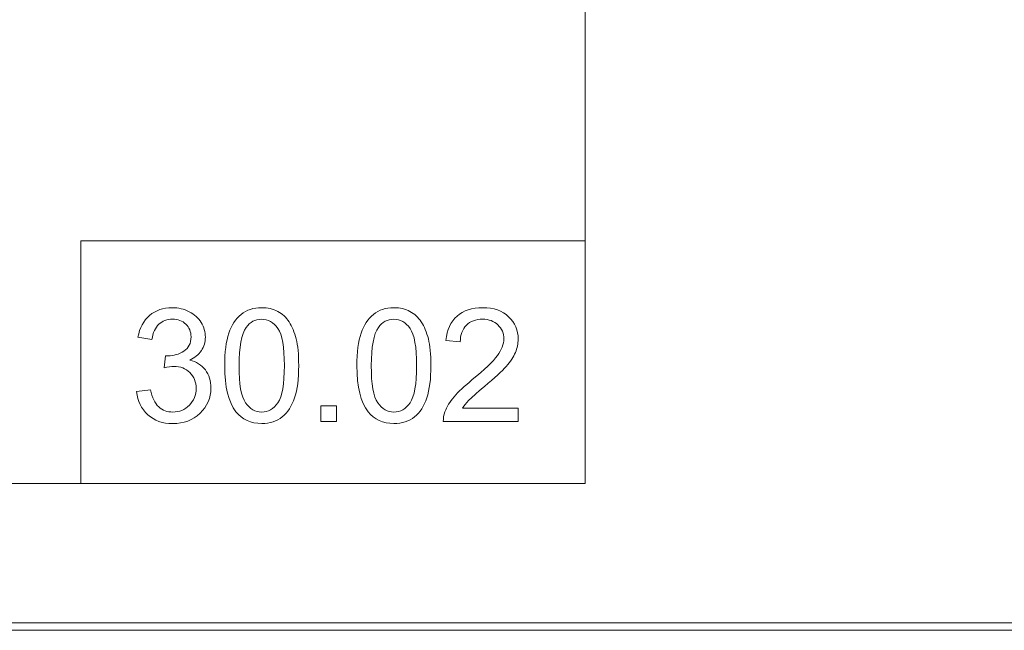
# Model space of a CAD drawing. Units: millimetres. Extents: x -288 to 288, y -127 to 127.
# Drawn here: x 175 to 197, y 31 to 45 of the extents above; entities that cross this region are included whole.
import ezdxf

# ---------------------------------------------------------------- set-up
doc = ezdxf.new("R2010")
doc.units = ezdxf.units.MM
doc.header["$MEASUREMENT"] = 0
doc.layers.add('layer 1', color=7, linetype='Continuous')

msp = doc.modelspace()

# ---------------------------------------------------------------- linework, layer by layer
at = {"layer": 'layer 1', "lineweight": 9}
for points in [[(187.913, 34.4352), (187.913, 34.4352), (187.913, 116.2794), (187.913, 116.2794)], [(176.5912, 34.4352), (176.5912, 34.4352), (176.5912, 39.8825), (176.5912, 39.8825)], [(176.5912, 39.8825), (176.5912, 39.8825), (187.913, 39.8825), (187.913, 39.8825)], [(166.3376, 34.4352), (166.3376, 34.4352), (187.913, 34.4352), (187.913, 34.4352)]]:
    msp.add_open_spline(points, degree=3, dxfattribs=at)
at = {"layer": 'layer 1', "color": 250, "lineweight": 9}
for points, knots in [([(177.842, 36.4978), (177.842, 36.4978), (178.1546, 36.5394), (178.1546, 36.5394), (178.1546, 36.5394), (178.1907, 36.362), (178.2518, 36.2344), (178.3378, 36.1561), (178.3378, 36.1561), (178.4244, 36.0779), (178.5294, 36.0387), (178.6534, 36.0387), (178.6534, 36.0387), (178.8005, 36.0387), (178.9251, 36.0897), (179.0265, 36.1917), (179.0265, 36.1917), (179.1273, 36.2938), (179.1783, 36.4201), (179.1783, 36.5708), (179.1783, 36.5708), (179.1783, 36.7143), (179.1315, 36.833), (179.0378, 36.9261), (179.0378, 36.9261), (178.9435, 37.0192), (178.8242, 37.0661), (178.6795, 37.0661), (178.6795, 37.0661), (178.6202, 37.0661), (178.5466, 37.0542), (178.4588, 37.0311), (178.4588, 37.0311), (178.4588, 37.0311), (178.4938, 37.3057), (178.4938, 37.3057), (178.4938, 37.3057), (178.5146, 37.3033), (178.5312, 37.3021), (178.5443, 37.3021), (178.5443, 37.3021), (178.6771, 37.3021), (178.7969, 37.3371), (178.9037, 37.4065), (178.9037, 37.4065), (179.0105, 37.4759), (179.0639, 37.5833), (179.0639, 37.728), (179.0639, 37.728), (179.0639, 37.8424), (179.0247, 37.938), (178.947, 38.0127), (178.947, 38.0127), (178.8693, 38.0881), (178.7691, 38.126), (178.6463, 38.126), (178.6463, 38.126), (178.5247, 38.126), (178.4233, 38.0874), (178.3426, 38.0116), (178.3426, 38.0116), (178.2613, 37.9349), (178.2091, 37.8199), (178.186, 37.6669), (178.186, 37.6669), (178.186, 37.6669), (177.8734, 37.7227), (177.8734, 37.7227), (177.8734, 37.7227), (177.9114, 37.9327), (177.9986, 38.0952), (178.1338, 38.2103), (178.1338, 38.2103), (178.2696, 38.3253), (178.4381, 38.3835), (178.6398, 38.3835), (178.6398, 38.3835), (178.7786, 38.3835), (178.9067, 38.3532), (179.0235, 38.2938), (179.0235, 38.2938), (179.1404, 38.234), (179.2299, 38.1526), (179.2922, 38.0494), (179.2922, 38.0494), (179.3539, 37.9463), (179.3854, 37.8372), (179.3854, 37.7209), (179.3854, 37.7209), (179.3854, 37.6111), (179.3557, 37.5109), (179.2964, 37.4201), (179.2964, 37.4201), (179.2371, 37.33), (179.1499, 37.2583), (179.0342, 37.2048), (179.0342, 37.2048), (179.1849, 37.1705), (179.3017, 37.0981), (179.3854, 36.9884), (179.3854, 36.9884), (179.4684, 36.8791), (179.5099, 36.7421), (179.5099, 36.5779), (179.5099, 36.5779), (179.5099, 36.3555), (179.4292, 36.1669), (179.2667, 36.012), (179.2667, 36.012), (179.1048, 35.8572), (178.8996, 35.7801), (178.6516, 35.7801), (178.6516, 35.7801), (178.428, 35.7801), (178.2424, 35.8466), (178.0947, 35.98), (178.0947, 35.98), (177.947, 36.1129), (177.8627, 36.2855), (177.842, 36.4978)], [0, 0, 0, 0, 0.0322581, 0.0322581, 0.0322581, 0.0322581, 0.0645161, 0.0645161, 0.0645161, 0.0645161, 0.0967742, 0.0967742, 0.0967742, 0.0967742, 0.1290323, 0.1290323, 0.1290323, 0.1290323, 0.1612903, 0.1612903, 0.1612903, 0.1612903, 0.1935484, 0.1935484, 0.1935484, 0.1935484, 0.2258065, 0.2258065, 0.2258065, 0.2258065, 0.2580645, 0.2580645, 0.2580645, 0.2580645, 0.2903226, 0.2903226, 0.2903226, 0.2903226, 0.3225806, 0.3225806, 0.3225806, 0.3225806, 0.3548387, 0.3548387, 0.3548387, 0.3548387, 0.3870968, 0.3870968, 0.3870968, 0.3870968, 0.4193548, 0.4193548, 0.4193548, 0.4193548, 0.4516129, 0.4516129, 0.4516129, 0.4516129, 0.483871, 0.483871, 0.483871, 0.483871, 0.516129, 0.516129, 0.516129, 0.516129, 0.5483871, 0.5483871, 0.5483871, 0.5483871, 0.5806452, 0.5806452, 0.5806452, 0.5806452, 0.6129032, 0.6129032, 0.6129032, 0.6129032, 0.6451613, 0.6451613, 0.6451613, 0.6451613, 0.6774194, 0.6774194, 0.6774194, 0.6774194, 0.7096774, 0.7096774, 0.7096774, 0.7096774, 0.7419355, 0.7419355, 0.7419355, 0.7419355, 0.7741935, 0.7741935, 0.7741935, 0.7741935, 0.8064516, 0.8064516, 0.8064516, 0.8064516, 0.8387097, 0.8387097, 0.8387097, 0.8387097, 0.8709677, 0.8709677, 0.8709677, 0.8709677, 0.9032258, 0.9032258, 0.9032258, 0.9032258, 0.9354839, 0.9354839, 0.9354839, 0.9354839, 1, 1, 1, 1]), ([(179.8195, 37.0814), (179.8195, 37.3828), (179.8503, 37.6254), (179.9126, 37.8087), (179.9126, 37.8087), (179.9743, 37.9926), (180.0668, 38.1343), (180.189, 38.234), (180.189, 38.234), (180.3112, 38.3336), (180.4648, 38.3835), (180.6499, 38.3835), (180.6499, 38.3835), (180.7869, 38.3835), (180.9067, 38.3556), (181.0099, 38.3004), (181.0099, 38.3004), (181.1132, 38.2458), (181.198, 38.1664), (181.2656, 38.0625), (181.2656, 38.0625), (181.3326, 37.9588), (181.3854, 37.8324), (181.4234, 37.6834), (181.4234, 37.6834), (181.4619, 37.5346), (181.4809, 37.3342), (181.4809, 37.0814), (181.4809, 37.0814), (181.4809, 36.7825), (181.4501, 36.5417), (181.389, 36.3578), (181.389, 36.3578), (181.3273, 36.1739), (181.2353, 36.0322), (181.1132, 35.932), (181.1132, 35.932), (180.991, 35.8317), (180.8367, 35.7819), (180.6499, 35.7819), (180.6499, 35.7819), (180.4043, 35.7819), (180.2116, 35.8697), (180.0716, 36.0458), (180.0716, 36.0458), (179.9037, 36.2576), (179.8195, 36.6034), (179.8195, 37.0814)], [0, 0, 0, 0, 0.0769231, 0.0769231, 0.0769231, 0.0769231, 0.1538462, 0.1538462, 0.1538462, 0.1538462, 0.2307692, 0.2307692, 0.2307692, 0.2307692, 0.3076923, 0.3076923, 0.3076923, 0.3076923, 0.3846154, 0.3846154, 0.3846154, 0.3846154, 0.4615385, 0.4615385, 0.4615385, 0.4615385, 0.5384615, 0.5384615, 0.5384615, 0.5384615, 0.6153846, 0.6153846, 0.6153846, 0.6153846, 0.6923077, 0.6923077, 0.6923077, 0.6923077, 0.7692308, 0.7692308, 0.7692308, 0.7692308, 0.8461538, 0.8461538, 0.8461538, 0.8461538, 1, 1, 1, 1]), ([(182.7876, 37.0814), (182.7876, 37.3828), (182.8184, 37.6254), (182.8807, 37.8087), (182.8807, 37.8087), (182.9424, 37.9926), (183.0349, 38.1343), (183.1571, 38.234), (183.1571, 38.234), (183.2793, 38.3336), (183.4329, 38.3835), (183.618, 38.3835), (183.618, 38.3835), (183.755, 38.3835), (183.8748, 38.3556), (183.978, 38.3004), (183.978, 38.3004), (184.0813, 38.2458), (184.1661, 38.1664), (184.2337, 38.0625), (184.2337, 38.0625), (184.3007, 37.9588), (184.3535, 37.8324), (184.3915, 37.6834), (184.3915, 37.6834), (184.43, 37.5346), (184.449, 37.3342), (184.449, 37.0814), (184.449, 37.0814), (184.449, 36.7825), (184.4182, 36.5417), (184.3571, 36.3578), (184.3571, 36.3578), (184.2954, 36.1739), (184.2034, 36.0322), (184.0813, 35.932), (184.0813, 35.932), (183.9591, 35.8317), (183.8048, 35.7819), (183.618, 35.7819), (183.618, 35.7819), (183.3724, 35.7819), (183.1797, 35.8697), (183.0397, 36.0458), (183.0397, 36.0458), (182.8718, 36.2576), (182.7876, 36.6034), (182.7876, 37.0814)], [0, 0, 0, 0, 0.0769231, 0.0769231, 0.0769231, 0.0769231, 0.1538462, 0.1538462, 0.1538462, 0.1538462, 0.2307692, 0.2307692, 0.2307692, 0.2307692, 0.3076923, 0.3076923, 0.3076923, 0.3076923, 0.3846154, 0.3846154, 0.3846154, 0.3846154, 0.4615385, 0.4615385, 0.4615385, 0.4615385, 0.5384615, 0.5384615, 0.5384615, 0.5384615, 0.6153846, 0.6153846, 0.6153846, 0.6153846, 0.6923077, 0.6923077, 0.6923077, 0.6923077, 0.7692308, 0.7692308, 0.7692308, 0.7692308, 0.8461538, 0.8461538, 0.8461538, 0.8461538, 1, 1, 1, 1]), ([(186.4111, 36.1259), (186.4111, 36.1259), (186.4111, 35.8252), (186.4111, 35.8252), (186.4111, 35.8252), (186.4111, 35.8252), (184.7272, 35.8252), (184.7272, 35.8252), (184.7272, 35.8252), (184.7248, 35.9005), (184.7366, 35.9729), (184.7633, 36.0423), (184.7633, 36.0423), (184.806, 36.1574), (184.8748, 36.2701), (184.9692, 36.3816), (184.9692, 36.3816), (185.0641, 36.4925), (185.2005, 36.6212), (185.3784, 36.767), (185.3784, 36.767), (185.6554, 36.9943), (185.8429, 37.174), (185.9401, 37.3069), (185.9401, 37.3069), (186.0374, 37.4392), (186.0861, 37.5649), (186.0861, 37.6829), (186.0861, 37.6829), (186.0861, 37.8068), (186.0416, 37.9113), (185.9532, 37.9967), (185.9532, 37.9967), (185.8642, 38.0815), (185.7486, 38.1242), (185.6062, 38.1242), (185.6062, 38.1242), (185.4555, 38.1242), (185.3351, 38.0792), (185.245, 37.9884), (185.245, 37.9884), (185.1542, 37.8983), (185.1085, 37.773), (185.1074, 37.6135), (185.1074, 37.6135), (185.1074, 37.6135), (184.7859, 37.6462), (184.7859, 37.6462), (184.7859, 37.6462), (184.8078, 37.8864), (184.8909, 38.0691), (185.0344, 38.1948), (185.0344, 38.1948), (185.1779, 38.3206), (185.3713, 38.3835), (185.6133, 38.3835), (185.6133, 38.3835), (185.8577, 38.3835), (186.0511, 38.3152), (186.1934, 38.18), (186.1934, 38.18), (186.3364, 38.0442), (186.4075, 37.8762), (186.4075, 37.6758), (186.4075, 37.6758), (186.4075, 37.5738), (186.3868, 37.4736), (186.3447, 37.3751), (186.3447, 37.3751), (186.3032, 37.2766), (186.2338, 37.1728), (186.1371, 37.0643), (186.1371, 37.0643), (186.0404, 36.9552), (185.8796, 36.8057), (185.6548, 36.6159), (185.6548, 36.6159), (185.4674, 36.4581), (185.347, 36.3513), (185.2936, 36.295), (185.2936, 36.295), (185.2402, 36.2391), (185.1963, 36.1828), (185.1613, 36.1259), (185.1613, 36.1259), (185.1613, 36.1259), (186.4111, 36.1259), (186.4111, 36.1259)], [0, 0, 0, 0, 0.0434783, 0.0434783, 0.0434783, 0.0434783, 0.0869565, 0.0869565, 0.0869565, 0.0869565, 0.1304348, 0.1304348, 0.1304348, 0.1304348, 0.173913, 0.173913, 0.173913, 0.173913, 0.2173913, 0.2173913, 0.2173913, 0.2173913, 0.2608696, 0.2608696, 0.2608696, 0.2608696, 0.3043478, 0.3043478, 0.3043478, 0.3043478, 0.3478261, 0.3478261, 0.3478261, 0.3478261, 0.3913043, 0.3913043, 0.3913043, 0.3913043, 0.4347826, 0.4347826, 0.4347826, 0.4347826, 0.4782609, 0.4782609, 0.4782609, 0.4782609, 0.5217391, 0.5217391, 0.5217391, 0.5217391, 0.5652174, 0.5652174, 0.5652174, 0.5652174, 0.6086957, 0.6086957, 0.6086957, 0.6086957, 0.6521739, 0.6521739, 0.6521739, 0.6521739, 0.6956522, 0.6956522, 0.6956522, 0.6956522, 0.7391304, 0.7391304, 0.7391304, 0.7391304, 0.7826087, 0.7826087, 0.7826087, 0.7826087, 0.826087, 0.826087, 0.826087, 0.826087, 0.8695652, 0.8695652, 0.8695652, 0.8695652, 0.9130435, 0.9130435, 0.9130435, 0.9130435, 1, 1, 1, 1]), ([(180.141, 37.0814), (180.141, 36.6633), (180.1902, 36.3851), (180.2881, 36.2463), (180.2881, 36.2463), (180.386, 36.1081), (180.5064, 36.0387), (180.6499, 36.0387), (180.6499, 36.0387), (180.794, 36.0387), (180.9144, 36.1087), (181.0123, 36.2475), (181.0123, 36.2475), (181.1102, 36.3863), (181.1594, 36.6645), (181.1594, 37.0814), (181.1594, 37.0814), (181.1594, 37.5008), (181.1102, 37.7796), (181.0123, 37.9172), (181.0123, 37.9172), (180.9144, 38.0554), (180.7929, 38.1242), (180.6469, 38.1242), (180.6469, 38.1242), (180.5028, 38.1242), (180.3883, 38.0632), (180.3023, 37.9416), (180.3023, 37.9416), (180.195, 37.7866), (180.141, 37.4997), (180.141, 37.0814)], [0, 0, 0, 0, 0.1111111, 0.1111111, 0.1111111, 0.1111111, 0.2222222, 0.2222222, 0.2222222, 0.2222222, 0.3333333, 0.3333333, 0.3333333, 0.3333333, 0.4444444, 0.4444444, 0.4444444, 0.4444444, 0.5555556, 0.5555556, 0.5555556, 0.5555556, 0.6666667, 0.6666667, 0.6666667, 0.6666667, 0.7777778, 0.7777778, 0.7777778, 0.7777778, 1, 1, 1, 1]), ([(183.1091, 37.0814), (183.1091, 36.6633), (183.1583, 36.3851), (183.2562, 36.2463), (183.2562, 36.2463), (183.3541, 36.1081), (183.4745, 36.0387), (183.618, 36.0387), (183.618, 36.0387), (183.7621, 36.0387), (183.8825, 36.1087), (183.9804, 36.2475), (183.9804, 36.2475), (184.0783, 36.3863), (184.1275, 36.6645), (184.1275, 37.0814), (184.1275, 37.0814), (184.1275, 37.5008), (184.0783, 37.7796), (183.9804, 37.9172), (183.9804, 37.9172), (183.8825, 38.0554), (183.761, 38.1242), (183.615, 38.1242), (183.615, 38.1242), (183.4709, 38.1242), (183.3564, 38.0632), (183.2704, 37.9416), (183.2704, 37.9416), (183.1631, 37.7866), (183.1091, 37.4997), (183.1091, 37.0814)], [0, 0, 0, 0, 0.1111111, 0.1111111, 0.1111111, 0.1111111, 0.2222222, 0.2222222, 0.2222222, 0.2222222, 0.3333333, 0.3333333, 0.3333333, 0.3333333, 0.4444444, 0.4444444, 0.4444444, 0.4444444, 0.5555556, 0.5555556, 0.5555556, 0.5555556, 0.6666667, 0.6666667, 0.6666667, 0.6666667, 0.7777778, 0.7777778, 0.7777778, 0.7777778, 1, 1, 1, 1]), ([(181.9744, 35.8252), (181.9744, 35.8252), (181.9744, 36.1817), (181.9744, 36.1817), (181.9744, 36.1817), (181.9744, 36.1817), (182.3308, 36.1817), (182.3308, 36.1817), (182.3308, 36.1817), (182.3308, 36.1817), (182.3308, 35.8252), (182.3308, 35.8252), (182.3308, 35.8252), (182.3308, 35.8252), (181.9744, 35.8252), (181.9744, 35.8252)], [0, 0, 0, 0, 0.2, 0.2, 0.2, 0.2, 0.4, 0.4, 0.4, 0.4, 0.6, 0.6, 0.6, 0.6, 1, 1, 1, 1])]:
    msp.add_open_spline(points, degree=3, knots=knots, dxfattribs=at)
at = {"layer": 'layer 1', "lineweight": 9}
msp.add_open_spline([(154.2414, 31.1363), (154.2414, 31.1363), (198.6491, 31.1363), (198.6491, 31.1363), (198.6491, 31.1363), (198.6491, 31.1363), (198.6491, 31.3056), (198.6491, 31.3056), (198.6491, 31.3056), (198.6491, 31.3056), (154.2414, 31.3056), (154.2414, 31.3056), (154.2414, 31.3056), (154.2414, 31.3056), (154.2414, 31.1363), (154.2414, 31.1363)], degree=3, knots=[0, 0, 0, 0, 0.2, 0.2, 0.2, 0.2, 0.4, 0.4, 0.4, 0.4, 0.6, 0.6, 0.6, 0.6, 1, 1, 1, 1], dxfattribs=at)

doc.saveas('drawing.dxf')
